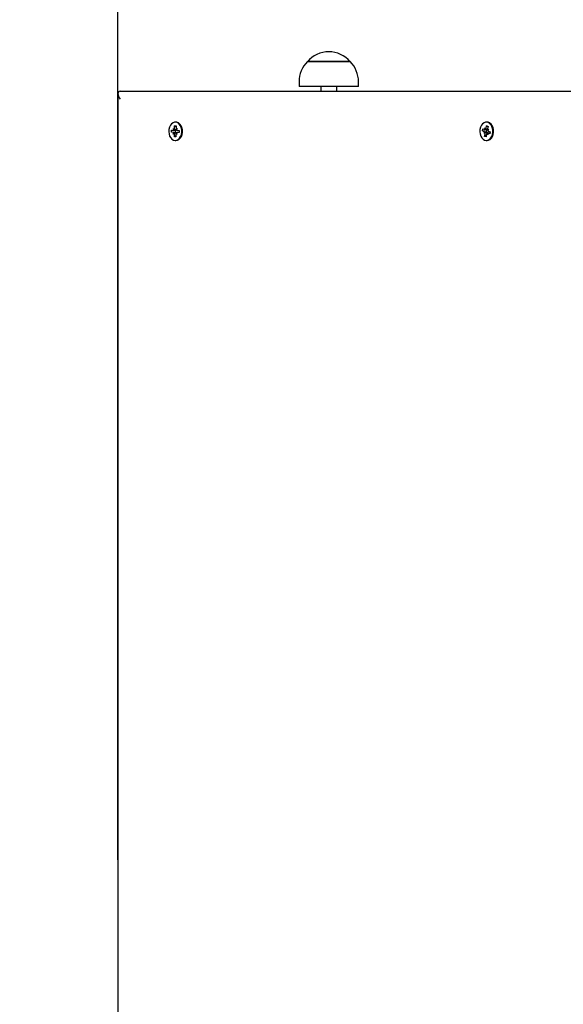
# Model space of a CAD drawing. Units: millimetres. Extents: x 2.5 to 14.7, y 2.9 to 13.2.
# Drawn here: x 5.4 to 5.7, y 7.1 to 7.7 of the extents above; entities that cross this region are included whole.
import ezdxf

# ---------------------------------------------------------------- set-up
doc = ezdxf.new("R2010")
doc.units = ezdxf.units.MM
doc.header["$LTSCALE"] = 80
doc.header["$PDSIZE"] = -1
doc.linetypes.add('SLD-Сплошная', pattern=[0])
doc.styles.get("Standard").update_dxf_attribs({"font": 'isocpeui.ttf'})
doc.dimstyles.new('ISO-25', dxfattribs={"dimtxt": 2.5, "dimasz": 2.5, "dimexe": 1.25, "dimexo": 0.625, "dimtad": 1, "dimtxsty": 'Standard', "dimcen": 2.5, "dimadec": 0, "dimazin": 0, "dimtfac": 1, "dimtmove": 0, "dimatfit": 3, "dimfxl": 1, "dimarcsym": 0})

# ---------------------------------------------------------------- blocks, each defined once
blk = doc.blocks.new('_D_14')
at = {"color": 0, "lineweight": -2, "transparency": 16777216}
for p, q in [((7.37817, 11.89462), (2.76052, 11.89462)), ((2.84052, 4.20394), (2.84052, 11.65462)), ((9.61417, 3.96394), (2.76052, 3.96394))]:
    blk.add_line(p, q, dxfattribs=at)
at = {"color": 0, "transparency": 16777216}
for points in [[(2.80052, 11.65462), (2.88052, 11.65462), (2.84052, 11.89462)], [(2.80052, 4.20394), (2.88052, 4.20394), (2.84052, 3.96394)]]:
    blk.add_solid(points, dxfattribs=at)
at = {"layer": 'Defpoints', "color": 0, "transparency": 16777216}
for p in [(2.84052, 11.89462), (7.37817, 11.89462), (9.61417, 3.96394)]:
    blk.add_point(p, dxfattribs=at)
at = {"color": 0, "transparency": 16777216, "insert": (2.50252, 7.95546), "char_height": 0.24, "attachment_point": 2, "rotation": 90}
blk.add_mtext('7,93м', dxfattribs=at)
blk = doc.blocks.new('*D19')
at = {"color": 0, "lineweight": -2, "transparency": 16777216}
for p, q in [((7.40117, 9.89462), (3.40716, 9.89462)), ((3.48716, 6.00059), (3.48716, 9.65462)), ((6.93317, 5.76059), (3.40716, 5.76059))]:
    blk.add_line(p, q, dxfattribs=at)
at = {"color": 0, "transparency": 16777216}
for points in [[(3.44716, 9.65462), (3.52716, 9.65462), (3.48716, 9.89462)], [(3.44716, 6.00059), (3.52716, 6.00059), (3.48716, 5.76059)]]:
    blk.add_solid(points, dxfattribs=at)
at = {"layer": 'Defpoints', "color": 0, "transparency": 16777216}
for p in [(3.48716, 9.89462), (7.40117, 9.89462), (6.93317, 5.76059)]:
    blk.add_point(p, dxfattribs=at)
at = {"color": 0, "transparency": 16777216, "insert": (3.29316, 7.82761), "char_height": 0.24, "attachment_point": 5, "rotation": 90}
blk.add_mtext('4,13м', dxfattribs=at)
blk = doc.blocks.new('*D20')
at = {"color": 0, "lineweight": -2, "transparency": 16777216}
for p, q in [((5.43109, 7.19359), (5.43109, 12.91781)), ((11.75243, 8.53747), (11.75243, 12.91781)), ((5.67109, 12.83781), (11.51243, 12.83781))]:
    blk.add_line(p, q, dxfattribs=at)
at = {"color": 0, "transparency": 16777216}
for points in [[(5.67109, 12.87781), (5.67109, 12.79781), (5.43109, 12.83781)], [(11.51243, 12.87781), (11.51243, 12.79781), (11.75243, 12.83781)]]:
    blk.add_solid(points, dxfattribs=at)
at = {"layer": 'Defpoints', "color": 0, "transparency": 16777216}
for p in [(11.75243, 12.83781), (11.75243, 8.53747), (5.43109, 7.19359)]:
    blk.add_point(p, dxfattribs=at)
at = {"color": 0, "transparency": 16777216, "insert": (8.59176, 13.03181), "char_height": 0.24, "attachment_point": 5}
blk.add_mtext('6,32м', dxfattribs=at)

msp = doc.modelspace()

# ---------------------------------------------------------------- linework, layer by layer
at = {"color": 7, "linetype": 'SLD-Сплошная', "lineweight": 25}
for p, q in [((5.54952, 7.69212), (5.5762, 7.69212)), ((5.57622, 7.69212), (5.54952, 7.69212)), ((5.5762, 7.69212), (5.57622, 7.69212)), ((5.54427, 7.67962), (5.54427, 7.67662)), ((5.58147, 7.67662), (5.54427, 7.67662)), ((5.55787, 7.67662), (5.55787, 7.67359)), ((5.56787, 7.67359), (5.56787, 7.67662)), ((5.58147, 7.67662), (5.58147, 7.67962)), ((5.43109, 7.67213), (5.43109, 6.71506)), ((5.43255, 7.67359), (5.90136, 7.67359)), ((5.46645, 7.65034), (5.46648, 7.65206)), ((5.46648, 7.65206), (5.46747, 7.65202)), ((5.46735, 7.65134), (5.46648, 7.65206)), ((5.46737, 7.65434), (5.46691, 7.65434)), ((5.46747, 7.65202), (5.46744, 7.6503)), ((5.66122, 7.65044), (5.66155, 7.6521)), ((5.66182, 7.65434), (5.66136, 7.65434)), ((5.66155, 7.6521), (5.6625, 7.65172)), ((5.66229, 7.65141), (5.66155, 7.6521)), ((5.46446, 7.64799), (5.46448, 7.64939)), ((5.46567, 7.64794), (5.46446, 7.64799)), ((5.46585, 7.64797), (5.46446, 7.64799)), ((5.46448, 7.64939), (5.4657, 7.64934)), ((5.46565, 7.64692), (5.46603, 7.64779)), ((5.46629, 7.6474), (5.46565, 7.64692)), ((5.46572, 7.65036), (5.46634, 7.64983)), ((5.46607, 7.64946), (5.46572, 7.65036)), ((5.46572, 7.64934), (5.46661, 7.64934)), ((5.46634, 7.64516), (5.46638, 7.64689)), ((5.46724, 7.64588), (5.46634, 7.64516)), ((5.46693, 7.64945), (5.46684, 7.64859)), ((5.46684, 7.64859), (5.46692, 7.64778)), ((5.46701, 7.64975), (5.46698, 7.64963)), ((5.46737, 7.64685), (5.46733, 7.64512)), ((5.46809, 7.64682), (5.46748, 7.64736)), ((5.46752, 7.64978), (5.46816, 7.65027)), ((5.46775, 7.64772), (5.46809, 7.64682)), ((5.46816, 7.65027), (5.46778, 7.64939)), ((5.46933, 7.64784), (5.46809, 7.64784)), ((5.46933, 7.64779), (5.46811, 7.64784)), ((5.46814, 7.64924), (5.46936, 7.64919)), ((5.46936, 7.64919), (5.46933, 7.64779)), ((5.65888, 7.64885), (5.65915, 7.6502)), ((5.66005, 7.64838), (5.65888, 7.64885)), ((5.66025, 7.64866), (5.65888, 7.64885)), ((5.65915, 7.6502), (5.66032, 7.64973)), ((5.65986, 7.6474), (5.66038, 7.64811)), ((5.66056, 7.64765), (5.65986, 7.6474)), ((5.66022, 7.64546), (5.66056, 7.64712)), ((5.66125, 7.64615), (5.66022, 7.64546)), ((5.66052, 7.65072), (5.66102, 7.64998)), ((5.6607, 7.64973), (5.66052, 7.65072)), ((5.66052, 7.64969), (5.6614, 7.64969)), ((5.66151, 7.64674), (5.66118, 7.64508)), ((5.6613, 7.64859), (5.66138, 7.64775)), ((5.66146, 7.64743), (5.66161, 7.64704)), ((5.66221, 7.64646), (5.6617, 7.6472)), ((5.66203, 7.64746), (5.66221, 7.64646)), ((5.66216, 7.64953), (5.66287, 7.64978)), ((5.6625, 7.65172), (5.66217, 7.65006)), ((5.66368, 7.64749), (5.66221, 7.64749)), ((5.66287, 7.64978), (5.66235, 7.64907)), ((5.6624, 7.64792), (5.66239, 7.64796)), ((5.66239, 7.64791), (5.6624, 7.64792)), ((5.66358, 7.64698), (5.6624, 7.64745)), ((5.66267, 7.6488), (5.66384, 7.64833)), ((5.66384, 7.64833), (5.66358, 7.64698)), ((5.46733, 7.64512), (5.46634, 7.64516)), ((5.46691, 7.64284), (5.46737, 7.64284)), ((5.66118, 7.64508), (5.66022, 7.64546)), ((5.66136, 7.64284), (5.66182, 7.64284))]:
    msp.add_line(p, q, dxfattribs=at)
at = {"color": 7, "linetype": 'SLD-Сплошная', "lineweight": 25, "flags": 128}
for points in [[(5.46679, 7.64284), (5.46781, 7.64298), (5.46876, 7.64348), (5.46961, 7.64429), (5.47028, 7.64537), (5.47074, 7.64666), (5.47096, 7.64807), (5.47092, 7.64951), (5.47063, 7.65089), (5.47011, 7.65213), (5.46939, 7.65315), (5.46851, 7.65387), (5.46753, 7.65427), (5.46651, 7.65431), (5.46552, 7.654), (5.46461, 7.65334), (5.46385, 7.65238), (5.46328, 7.65119), (5.46294, 7.64983), (5.46284, 7.64839), (5.46301, 7.64697), (5.46341, 7.64565), (5.46404, 7.64451), (5.46485, 7.64363), (5.46579, 7.64306), (5.46679, 7.64284)], [(5.46737, 7.64284), (5.46827, 7.64298), (5.46922, 7.64348), (5.47007, 7.64429), (5.47074, 7.64537), (5.4712, 7.64666), (5.47142, 7.64807), (5.47138, 7.64951), (5.47109, 7.65089), (5.47057, 7.65213), (5.46985, 7.65315), (5.46897, 7.65387), (5.46799, 7.65427), (5.46737, 7.65434)], [(5.66026, 7.64306), (5.66127, 7.64284), (5.66228, 7.64299), (5.66324, 7.64349), (5.66408, 7.64431), (5.66474, 7.6454), (5.6652, 7.64669), (5.66541, 7.6481), (5.66537, 7.64954), (5.66508, 7.65092), (5.66455, 7.65215), (5.66383, 7.65316), (5.66295, 7.65389), (5.66196, 7.65428), (5.66095, 7.65431), (5.65995, 7.65398), (5.65905, 7.65332), (5.65829, 7.65236), (5.65772, 7.65116), (5.65739, 7.6498), (5.6573, 7.64836), (5.65747, 7.64694), (5.65788, 7.64562), (5.65851, 7.64449), (5.65932, 7.64362), (5.66026, 7.64306)], [(5.66182, 7.64284), (5.66274, 7.64299), (5.6637, 7.64349), (5.66454, 7.64431), (5.6652, 7.6454), (5.66566, 7.64669), (5.66587, 7.6481), (5.66583, 7.64954), (5.66554, 7.65092), (5.66501, 7.65215), (5.66429, 7.65316), (5.66341, 7.65389), (5.66242, 7.65428), (5.66182, 7.65434)], [(5.46695, 7.64766), (5.46697, 7.64756), (5.467, 7.64748)], [(5.46726, 7.64681), (5.46734, 7.64666), (5.46736, 7.64663)], [(5.46745, 7.65068), (5.46734, 7.65052), (5.46733, 7.65051)], [(5.66145, 7.6497), (5.66143, 7.64962), (5.6613, 7.64859)], [(5.6624, 7.65122), (5.66236, 7.65119), (5.66222, 7.65107)]]:
    msp.add_lwpolyline(points, dxfattribs=at)
at = {"color": 251, "linetype": 'SLD-Сплошная', "true_color": 0x636466}
msp.add_arc((5.43109, 7.67359), 1.5, 90, 180, dxfattribs=at)
at = {"color": 7, "linetype": 'SLD-Сплошная', "lineweight": 25}
for centre, radius, start, end in [((5.56287, 7.68079), 0.01751, 40.30625, 139.69375), ((5.56178, 7.67962), 0.01751, 134.43519, 180), ((5.56396, 7.67962), 0.01751, 0, 45.56481), ((5.46564, 7.64736), 0.000584, 47.59764, 86.61456), ((5.46572, 7.6499), 0.000563, 268.57164, 308.59757), ((5.465, 7.64692), 0.00138, 358.59885, 20.48769), ((5.4651, 7.65035), 0.00135, 336.97152, 359.18323), ((5.46872, 7.64683), 0.00135, 156.97152, 179.18323), ((5.46882, 7.65026), 0.00138, 178.59885, 200.48769), ((5.4681, 7.64728), 0.000563, 88.57164, 128.59757), ((5.46818, 7.64982), 0.000584, 227.59764, 266.61456), ((5.65977, 7.64772), 0.000728, 33.13999, 66.76817), ((5.66052, 7.65022), 0.000523, 247.94477, 290.01041), ((5.65915, 7.6474), 0.00144, 348.83573, 10.14177), ((5.66007, 7.65065), 0.00117, 324.96123, 349.45125), ((5.66265, 7.64653), 0.00117, 144.96123, 169.45125), ((5.66221, 7.64697), 0.000523, 67.94477, 110.01041), ((5.66358, 7.64978), 0.00144, 168.83573, 190.14177), ((5.66296, 7.64947), 0.000728, 213.13999, 246.76817), ((5.66115, 7.64741), 0.00136, 3.39293, 20.0784)]:
    msp.add_arc(centre, radius, start, end, dxfattribs=at)
for centre, major_axis, ratio, start_param, end_param in [((5.43609, 7.66859), (-0.00462, 0.00462), 0.414214, 5.890486, 7.461283), ((5.46565, 7.64692), (0.00891, -0.0005), 0.100125, 1.336863, 1.5338), ((5.46572, 7.65036), (0.00893, 0.00046), 0.10277, 4.745717, 4.949093), ((5.46565, 7.64692), (0.00797, 0.00094), 0.05118, 1.29114, 1.484608), ((5.46572, 7.65036), (0.00793, -0.00092), 0.058244, 4.797031, 4.997169), ((5.46809, 7.64682), (0.00869, 0.00084), 0.068229, 1.589592, 1.635335), ((5.46816, 7.65027), (0.00865, -0.00087), 0.063195, 4.64495, 4.692091), ((5.65986, 7.6474), (0.00881, -0.0007), 0.085505, 1.284282, 1.518585), ((5.65986, 7.6474), (0.00814, 0.00101), 0.020101, 1.247553, 1.481856), ((5.66052, 7.65072), (0.00899, 0.00024), 0.110974, 4.729363, 4.891089), ((5.66052, 7.65072), (0.00778, -0.00077), 0.087284, 4.786067, 4.931664), ((5.66221, 7.64646), (0.00882, 0.00068), 0.087235, 1.579668, 1.621509), ((5.66287, 7.64978), (0.00849, -0.00097), 0.038832, 4.634021, 4.690486)]:
    msp.add_ellipse(centre, major_axis=major_axis, ratio=ratio, start_param=start_param, end_param=end_param, dxfattribs=at)

# ---------------------------------------------------------------- dimensions: what is measured, and where the dimension line sits
dim = msp.add_linear_dim(base=(11.75243, 12.83781), p1=(5.43109, 7.19359), p2=(11.75243, 8.53747), dimstyle='ISO-25', override={"dimtxt": 0.24, "dimasz": 0.24, "dimexe": 0.08, "dimexo": 0, "dimgap": 0.05, "dimzin": 1, "dimpost": 'м', "dimtdec": 3, "dimtzin": 1})
dim.commit()
dim.dimension.update_dxf_attribs({"geometry": '*D20', "text_midpoint": (8.59176, 13.03181)})
at = {"color": 251, "true_color": 0x636466}
dim = msp.add_linear_dim(base=(2.84052, 11.89462), p1=(9.61417, 3.96394), p2=(7.37817, 11.89462), angle=90, dimstyle='ISO-25', override={"dimtxt": 0.24, "dimasz": 0.24, "dimexe": 0.08, "dimexo": 0, "dimgap": 0.05, "dimzin": 1, "dimpost": 'м', "dimtdec": 3, "dimtzin": 1}, dxfattribs=at)
dim.commit()
dim.dimension.update_dxf_attribs({"geometry": '_D_14', "text_midpoint": (2.84052, 7.95546), "dimtype": 160})
dim = msp.add_linear_dim(base=(3.48716, 9.89462), p1=(6.93317, 5.76059), p2=(7.40117, 9.89462), angle=90, dimstyle='ISO-25', override={"dimtxt": 0.24, "dimasz": 0.24, "dimexe": 0.08, "dimexo": 0, "dimgap": 0.05, "dimtih": 0, "dimtoh": 0, "dimzin": 1, "dimpost": 'м', "dimtdec": 3, "dimtzin": 1})
dim.commit()
dim.dimension.update_dxf_attribs({"geometry": '*D19', "text_midpoint": (3.29316, 7.82761)})

doc.saveas('drawing.dxf')
